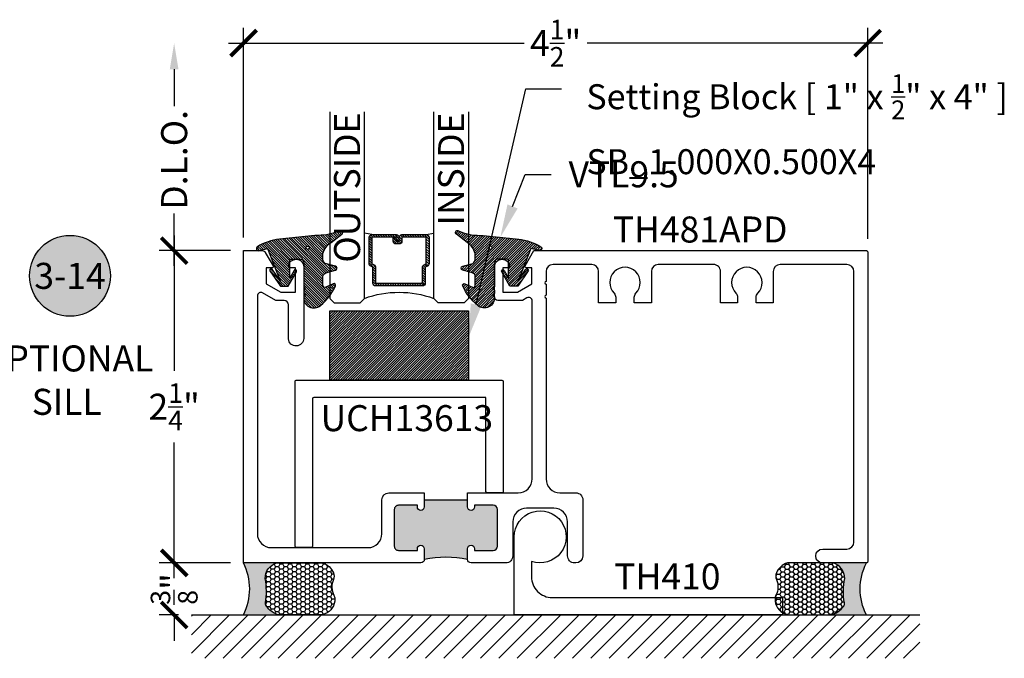
# Model space of a CAD drawing. Units: inches. Extents: x 0 to 228, y -11 to 43.
# Drawn here: x 54 to 61, y 9 to 14 of the extents above; entities that cross this region are included whole.
import ezdxf
from ezdxf import colors
from ezdxf.entities.mleader import LeaderData, LeaderLine
from ezdxf.enums import TextEntityAlignment as Align
from ezdxf.math import Vec2, Vec3

# ---------------------------------------------------------------- set-up
doc = ezdxf.new("R2010")
doc.units = ezdxf.units.IN
doc.header["$LTSCALE"] = 0.5
doc.header["$MEASUREMENT"] = 0
for name, color, linetype in [('Arcadia-Dim', 4, 'Continuous'), ('Arcadia-Profile', 6, 'Continuous'), ('Arcadia-Shade', 8, 'Continuous'), ('Arcadia-Symb', 7, 'Continuous'), ('Arcadia-Symb-Text', 3, 'Continuous'), ('Arcadia-Text', 3, 'Continuous')]:
    doc.layers.add(name, color=color, linetype=linetype)
doc.styles.get("Standard").update_dxf_attribs({"font": 'ARIALN.TTF'})
doc.dimstyles.new('Arcadia-2', dxfattribs={"dimscale": 2, "dimtxt": 0.0938, "dimasz": 0.0938, "dimexe": 0.0546, "dimexo": 0.0469, "dimgap": 0.0469, "dimtad": 0, "dimtih": 1, "dimdec": 4, "dimzin": 3, "dimdsep": 46, "dimlunit": 4, "dimtxsty": 'Standard', "dimblk": 'ARCHTICK', "dimcen": 0.0469, "dimdle": 0.0546, "dimclrd": 256, "dimclre": 256, "dimclrt": 256, "dimadec": 0, "dimazin": 0, "dimtfac": 0.75, "dimtdec": 4, "dimtix": 1, "dimtmove": 2, "dimatfit": 3, "dimfxl": 1, "dimtolj": 1, "dimtzin": 3, "dimlwd": -3, "dimlwe": -3, "dimarcsym": 0})

# ---------------------------------------------------------------- blocks, each defined once
blk = doc.blocks.new('*U305')
at = {"layer": 'Arcadia-Shade', "lineweight": -3}
h = blk.add_hatch(dxfattribs=at)
h.set_pattern_fill('ANSI31', color=256, scale=0.1, style=0)
h.set_pattern_definition([(45, (-12.49009266438067, -10.79891664900023), (-0.008838834764831844, 0.008838834764831846), [])])
edge = h.paths.add_edge_path()
edge.add_line((0.4990101755819475, 0.4231735081145906), (0.5229919129157176, 0.4231735081145942))
edge.add_arc((0.5229919129157188, 0.4428585081146329), 0.0196850000000387, 269.9999999999964, 359.9999999999984)
edge.add_line((0.5426769129157575, 0.4428585081146323), (0.5426769129157575, 0.4678350471943489))
edge.add_line((0.5426769129157575, 0.4678350471943489), (0.5229919129157176, 0.4678350471943489))
edge.add_line((0.5229919129157176, 0.4678350471943489), (0.5229919129157176, 0.4428585081146323))
edge.add_line((0.5229919129157176, 0.4428585081146323), (0.4990101755819475, 0.4428585081146323))
edge.add_line((0.4990101755819475, 0.4428585081146323), (0.4990101755819475, 0.4709398485059637))
edge.add_arc((0.4793251755819324, 0.4709398485059975), 0.01968500000001505, 359.9999999999018, 449.9999999999018)
edge.add_line((0.4793251755819662, 0.4906248485060125), (0.3036396249998071, 0.490624848506009))
edge.add_arc((0.3036396249998071, 0.4709398485059708), 0.01968500000003814, 90, 180)
edge.add_line((0.283954624999769, 0.4709398485059708), (0.283954624999769, 0.2804493590514383))
edge.add_arc((0.303639624999787, 0.2804493590514366), 0.01968500000001799, 179.999999999995, 245.4529343159603)
edge.add_line((0.2954616769582296, 0.2625434831770121), (0.3114055047094731, 0.2552616391696496))
edge.add_line((0.3114055047094731, 0.2552616391696496), (0.3114055047094731, 0.1403427404737307))
edge.add_arc((0.3310905047094527, 0.1403427404737325), 0.01968499999997952, 180.0000000000052, 270.0000000000052)
edge.add_line((0.3310905047094544, 0.120657740473753), (0.6689044952901374, 0.1206577404737494))
edge.add_arc((0.6689044952901383, 0.1403427404737316), 0.01968499999998219, 269.9999999999974, 359.9999999999974)
edge.add_line((0.6885894952901205, 0.1403427404737307), (0.6885894952901205, 0.2552616391696496))
edge.add_line((0.6885894952901205, 0.2552616391696496), (0.704533323041309, 0.2625434831770193))
edge.add_arc((0.6963553749997617, 0.2804493590514353), 0.01968500000000608, 294.547065684023, 359.9999999999882)
edge.add_line((0.7160403749997678, 0.2804493590514312), (0.716040374999766, 0.4709398485059708))
edge.add_arc((0.6963553749997844, 0.4709398485059705), 0.01968499999998163, 9.69435005780996e-13, 89.99999999999902)
edge.add_line((0.6963553749997847, 0.4906248485059521), (0.5206706869997985, 0.490624848506009))
edge.add_arc((0.5206706869997967, 0.470939848505969), 0.01968500000003992, 89.99999999999483, 179.9999999999948)
edge.add_line((0.5009856869997568, 0.4709398485059708), (0.5009856869997568, 0.4467743214448809))
edge.add_line((0.5009856869997568, 0.4467743214448809), (0.5206706869997985, 0.4467743214448809))
edge.add_line((0.5206706869997985, 0.4467743214448809), (0.5206706869997985, 0.4709398485059708))
edge.add_line((0.5206706869997985, 0.4709398485059708), (0.6963553749997847, 0.4709398485059708))
edge.add_line((0.6963553749997847, 0.4709398485059708), (0.6963553749997847, 0.2804493590514312))
edge.add_line((0.6963553749997847, 0.2804493590514312), (0.680411547248598, 0.2731675150440154))
edge.add_arc((0.6885894952901109, 0.2552616391696195), 0.0196849999999735, 114.5470656839565, 179.9999999999124)
edge.add_line((0.6689044952901374, 0.2552616391696496), (0.6689044952901374, 0.1403427404737307))
edge.add_line((0.6689044952901374, 0.1403427404737307), (0.3310905047094544, 0.1403427404737307))
edge.add_line((0.3310905047094544, 0.1403427404737307), (0.3310905047094544, 0.2552616391696496))
edge.add_arc((0.3114055047094884, 0.2552616391696172), 0.01968499999996604, 9.435834056275837e-11, 65.45293431605756)
edge.add_line((0.3195834527509939, 0.2731675150440083), (0.3036396249998071, 0.2804493590514312))
edge.add_line((0.3036396249998071, 0.2804493590514312), (0.3036396249998071, 0.4709398485059708))
edge.add_line((0.3036396249998071, 0.4709398485059708), (0.4793251755819662, 0.4709398485059708))
edge.add_line((0.4793251755819662, 0.4709398485059708), (0.4793251755819662, 0.4428585081146323))
edge.add_arc((0.4990101755819777, 0.4428585081146021), 0.0196850000000115, 179.9999999999121, 269.9999999999121)
at = {"layer": 'Arcadia-Profile'}
for p, q in [((0.3036401249998059, 0.4906248485060125), (0.2499984999997943, 0.5)), ((0.6963553749997847, 0.4906248485060125), (0.7499969999997981, 0.5)), ((0.7080073700573754, 0.2645833502219332), (0.7122213838292525, 0.2687973639938086))]:
    blk.add_line(p, q, dxfattribs=at)
for points in [[(-2.750000377088713e-06, 1.375000000000513), (-1.500000205711949e-06, 0.03125), (0.03124849999979429, 0), (0.2187484999997943, 0), (0.2499984999997943, 0.03125), (0.2499972499996229, 1.375000000000513)], [(0.9999987499998285, 1.375000000000513), (1, 0.03125), (0.96875, 0), (0.78125, 0), (0.75, 0.03125), (0.7499987499998285, 1.375000000000513)]]:
    blk.add_lwpolyline(points, dxfattribs=at)
blk.add_lwpolyline([(0.4990101755819475, 0.4231735081145906), (0.5229919129157176, 0.4231735081145942, 0.4142135623731049), (0.5426769129157575, 0.4428585081146323), (0.5426769129157575, 0.4678350471943489), (0.5229919129157176, 0.4678350471943489), (0.5229919129157176, 0.4428585081146323), (0.4990101755819475, 0.4428585081146323), (0.4990101755819475, 0.4709398485059637, 0.414213562373095), (0.4793251755819662, 0.4906248485060125), (0.3036396249998071, 0.490624848506009, 0.414213562373095), (0.283954624999769, 0.4709398485059708), (0.283954624999769, 0.2804493590514383, 0.2936188569408289), (0.2954616769582296, 0.2625434831770121), (0.3114055047094731, 0.2552616391696496), (0.3114055047094731, 0.1403427404737307, 0.414213562373095), (0.3310905047094544, 0.120657740473753), (0.6689044952901374, 0.1206577404737494, 0.414213562373095), (0.6885894952901205, 0.1403427404737307), (0.6885894952901205, 0.2552616391696496), (0.704533323041309, 0.2625434831770193, 0.2936188569408282), (0.7160403749997678, 0.2804493590514312), (0.716040374999766, 0.4709398485059708, 0.4142135623730852), (0.6963553749997847, 0.4906248485059521), (0.5206706869997985, 0.490624848506009, 0.414213562373095), (0.5009856869997568, 0.4709398485059708), (0.5009856869997568, 0.4467743214448809), (0.5206706869997985, 0.4467743214448809), (0.5206706869997985, 0.4709398485059708), (0.6963553749997847, 0.4709398485059708), (0.6963553749997847, 0.2804493590514312), (0.680411547248598, 0.2731675150440154, 0.2936188569407848), (0.6689044952901374, 0.2552616391696496), (0.6689044952901374, 0.1403427404737307), (0.3310905047094544, 0.1403427404737307), (0.3310905047094544, 0.2552616391696496, 0.293618856940819), (0.3195834527509939, 0.2731675150440083), (0.3036396249998071, 0.2804493590514312), (0.3036396249998071, 0.4709398485059708), (0.4793251755819662, 0.4709398485059708), (0.4793251755819662, 0.4428585081146323, 0.4142135623730945)], format="xyb", close=True, dxfattribs=at)
blk.add_arc((0.4999992499998971, -0.6625220109668888), 0.7374409998105559, 70.18348207574029, 109.8165179242614, dxfattribs=at)
blk = doc.blocks.new('*U154')
at = {"layer": 'Arcadia-Shade', "lineweight": -3}
h = blk.add_hatch(dxfattribs=at)
h.set_pattern_fill('ANSI31', color=256, scale=0.1, angle=-90.00000000000001, style=0)
h.set_pattern_definition([(315, (0.4602047697063076, 27.26009544824866), (0.008838834764831847, 0.008838834764831842), [])])
edge = h.paths.add_edge_path(flags=16)
edge.add_arc((0.1912503969625616, 0.2550645075901414), 0.01190872583356033, 0, 360)
edge = h.paths.add_edge_path()
edge.add_arc((0.3167922140477465, -0.01533218092379148), 0.01499999970000183, 180.0000000000167, 295.421848156567, ccw=False)
edge.add_line((0.3017922143477447, -0.01533218092379585), (0.3017922143477447, 0.0458072855361884))
edge.add_arc((0.3317922140477511, 0.04580728553618481), 0.02999999970000639, 104.99999999999059, 179.9999999999931, ccw=False)
edge.add_line((0.3240276427723243, 0.07478506003508656), (0.3926744982066404, 0.09317892951164453))
edge.add_arc((0.3887922126077477, 0.1076678166162051), 0.01499999970000239, 284.9999999999999, 434.9999999999984)
edge.add_line((0.3926744982066408, 0.1221567037207656), (0.3277335486897459, 0.1395575786995273))
edge.add_arc((0.3367922151745186, 0.1733649822824368), 0.0349999996500009, 195.1794698329764, 255.0000000054725, ccw=False)
edge.add_arc((0.3107342352554604, 0.1662952111660594), 0.008000000000000788, 180.0000000054499, 195.1794698302375, ccw=False)
edge.add_line((0.3027342352554596, 0.1662952111652984), (0.3027342352508349, 0.2147488731015557))
edge.add_arc((0.4378355995099851, 0.1761460695581246), 0.1405082028427391, 123.202999032832, 164.0536577000973, ccw=False)
edge.add_line((0.3608923210557107, 0.2937142921644238), (0.4383512104298308, 0.3522271090971074))
edge.add_arc((0.4297342340826705, 0.3645050451668422), 0.01499999985000054, 305.0621811121754, 474.446619096778)
edge.add_arc((0.2683345777095918, 0.7195404629502758), 0.374999996250006, 270.20601461168525, 294.4466190967835, ccw=False)
edge.add_arc((0.2705818436544902, 0.09454450687673421), 0.25, 90.20601461168795, 95.90003600348332)
edge.add_line((0.2448835531950122, 0.3432201950078024), (-0.01117607233476714, 0.3167588441566025))
edge.add_arc((0.02737136258345076, -0.05625468057974237), 0.3749999925000079, 95.90003600347545, 121.7399645815318)
edge.add_arc((-0.1618252390661583, 0.2496033291440755), 0.01535506178642766, 121.7399645815433, 285.000000000004)
edge.add_line((-0.1578510566371039, 0.234771478400301), (-0.09757410105006148, 0.2509226399720532))
edge.add_line((-0.09757410105006148, 0.2509226399720532), (-0.007012790681192094, 0.01755346238829958))
edge.add_line((-0.007012790681192094, 0.01755346238829958), (-0.06287779466225318, 0.1002649374811284))
edge.add_arc((-0.07116466602205374, 0.0946678168762034), 0.009999999799997935, 34.03588792061483, 214.0358879206148)
edge.add_line((-0.07945153738185429, 0.0890706962712784), (-0.00420777993225574, -0.02233218078379551))
edge.add_line((-0.00420777993225574, -0.02233218078379551), (0.05279221892774455, -0.02233218078379551))
edge.add_line((0.05279221892774455, -0.02233218078379551), (0.1115221862714095, 0.08279055869635243))
edge.add_arc((0.1027922179277418, 0.08766781701620333), 0.00999999979999974, 330.8087829647206, 510.8087829647384)
edge.add_line((0.09406224958407261, 0.0925450753360515), (0.0627922187277461, 0.03657379770855584))
edge.add_line((0.0627922187277461, 0.03657379770855584), (0.0627922187277461, 0.1626678155162011))
edge.add_arc((0.07279221852774764, 0.1626678155162011), 0.009999999800001547, 90, 180, ccw=False)
edge.add_line((0.07279221852774764, 0.1726678153162027), (0.1387922172077465, 0.1726678153162027))
edge.add_arc((0.1387922172077474, 0.1476678158161997), 0.02499999950000298, 6.0822458181064576e-12, 90.00000000000199, ccw=False)
edge.add_line((0.1637922167077503, 0.1476678158162024), (0.1637922167077432, -0.02665945202187814))
edge.add_line((0.1637922167077432, -0.02665945202187814), (0.1757922167077437, -0.03865945202187504))
edge.add_line((0.1757922167077437, -0.03865945202187504), (0.1637922167077432, -0.0506594520218755))
edge.add_line((0.1637922167077432, -0.0506594520218755), (0.1637922167077503, -0.07465945202189417))
edge.add_line((0.1637922167077503, -0.07465945202189417), (0.1757922167077508, -0.08665945202189818))
edge.add_line((0.1757922167077508, -0.08665945202189818), (0.163792216707751, -0.09865945202189863))
edge.add_arc((0.2366393180991852, -0.1052386422299024), 0.0731435979763573, 174.8393294787484, 311.1786972143293)
edge.add_arc((0.03250487115480133, 0.1445616642546534), 0.3957104795259976, 309.6108147001547, 335.4375717514296)
edge.add_arc((0.3817922127477551, -0.01433218094378906), 0.01199999975999601, 332.1988319882493, 475.4218481565855)
edge.add_line((0.3766408580819158, -0.003494121184466792), (0.3232314073800442, -0.02887975562295253))
at = {"layer": 'Arcadia-Profile'}
blk.add_lwpolyline([(0.3232314073800442, -0.02887975562295253, -0.55101587631142), (0.3017922143477447, -0.01533218092379585), (0.3017922143477447, 0.0458072855361884, -0.3394542588633883), (0.3240276427723243, 0.07478506003508656), (0.3926744982066404, 0.09317892951164453, 0.7673269879789494), (0.3926744982066408, 0.1221567037207656), (0.3277335486897459, 0.1395575786995273, -0.267110060519995), (0.3030133522162641, 0.1642004641419383, -0.06632995227086107), (0.3027342352554596, 0.1662952111652984), (0.3027342352508349, 0.2147488731015557, -0.1801566044975365), (0.3608923210557107, 0.2937142921644238), (0.4383512104298308, 0.3522271090971074, 0.9114021503573613), (0.4235265549913994, 0.378160253543129, -0.1061657853281784), (0.2696829372711305, 0.3445428908061388, 0.02484996847231151), (0.2448835531950122, 0.3432201950078024), (-0.01117607233476714, 0.3167588441566025, 0.1132281544277966), (-0.1699029992680017, 0.2626619551279425, 0.863634077685843), (-0.1578510566371039, 0.234771478400301), (-0.09757410105006148, 0.2509226399720532), (-0.007012790681192094, 0.01755346238829958), (-0.06287779466225318, 0.1002649374811284, 0.9999999999999999), (-0.07945153738185429, 0.0890706962712784), (-0.00420777993225574, -0.02233218078379551), (0.05279221892774455, -0.02233218078379551), (0.1115221862714095, 0.08279055869635243, 1.000000000000155), (0.09406224958407261, 0.0925450753360515), (0.0627922187277461, 0.03657379770855584), (0.0627922187277461, 0.1626678155162011, -0.414213562373095), (0.07279221852774764, 0.1726678153162027), (0.1387922172077465, 0.1726678153162027, -0.4142135623730742), (0.1637922167077503, 0.1476678158162024), (0.1637922167077432, -0.02665945202187814), (0.1757922167077437, -0.03865945202187504), (0.1637922167077432, -0.0506594520218755), (0.1637922167077503, -0.07465945202189417), (0.1757922167077508, -0.08665945202189818), (0.163792216707751, -0.09865945202189863, 0.6766651377168382), (0.2847977698601589, -0.1602908851352822, 0.1131699463574466), (0.3924070701446878, -0.01992903690787173, 0.7213754227006751), (0.3766408580819158, -0.003494121184466792)], format="xyb", close=True, dxfattribs=at)
blk.add_circle((0.1912503969625616, 0.2550645075901414), 0.01190872583356033, dxfattribs=at)
blk = doc.blocks.new('*U93')
at = {"layer": 'Arcadia-Shade', "lineweight": -3}
h = blk.add_hatch(dxfattribs=at)
h.set_pattern_fill('ANSI31', color=256, scale=0.1, style=0)
h.set_pattern_definition([(45, (-122.9777899938268, -543.1145791220364), (-0.008838834764831844, 0.008838834764831846), [])])
h.paths.add_polyline_path([(0, 0.5), (0.9999994999999727, 0.5), (0.9999994999999727, 0), (0, 0)])
at = {"layer": 'Arcadia-Profile', "lineweight": -3}
blk.add_lwpolyline([(0, 0.5), (0.9999994999999727, 0.5), (0.9999994999999727, 0), (0, 0)], close=True, dxfattribs=at)
blk = doc.blocks.new('_ArchTick')
at = {"color": 0, "linetype": 'ByBlock', "lineweight": -3, "const_width": 0.15}
blk.add_lwpolyline([(-0.5, -0.5), (0.5, 0.5)], dxfattribs=at)
blk = doc.blocks.new('*D322')
at = {"layer": 'Arcadia-Dim', "lineweight": -3, "transparency": 16777216}
for p, q in [((55.4043006504767, 12.18387533769735), (55.4043006504767, 11.20791328066543)), ((55.81050065047471, 12.07467533769735), (55.2951006504767, 12.07467533769735)), ((55.4043006504767, 9.7154753709732), (55.4043006504767, 10.69143742800513)), ((55.81050065047491, 9.8246753709732), (55.2951006504767, 9.8246753709732))]:
    blk.add_line(p, q, dxfattribs=at)
at = {"layer": 'Defpoints', "color": 0, "lineweight": -3, "transparency": 16777216}
for p in [(55.4043006504767, 12.07467533769735), (55.90430065047471, 12.07467533769735), (55.90430065047491, 9.8246753709732)]:
    blk.add_point(p, dxfattribs=at)
at = {"layer": 'Arcadia-Dim', "lineweight": -3, "transparency": 16777216, "xscale": 0.1876, "yscale": 0.1876, "zscale": 0.1876}
for p, rotation in [((55.4043006504767, 12.07467533769735), 90), ((55.4043006504767, 9.8246753709732), 270)]:
    blk.add_blockref('_ArchTick', p, dxfattribs=dict(at, rotation=rotation))
at = {"layer": 'Arcadia-Dim', "lineweight": -3, "transparency": 16777216, "insert": (55.40430065047669, 10.94967535433526), "char_height": 0.1876, "attachment_point": 5}
blk.add_mtext('\\A1;2{\\H0.75x;\\S1/4;}"', dxfattribs=at)
blk = doc.blocks.new('*D323')
at = {"layer": 'Arcadia-Dim', "lineweight": -3, "transparency": 16777216}
for p, q in [((55.40430065047596, 13.38219961208674), (55.40430065047596, 13.11553842987158)), ((55.40430065047596, 11.96547533769735), (55.40430065047596, 12.34133651991251)), ((55.81050065047471, 12.07467533769735), (55.29510065047596, 12.07467533769735))]:
    blk.add_line(p, q, dxfattribs=at)
blk.add_solid([(55.37303398380929, 13.38219961208674), (55.43556731714263, 13.38219961208674), (55.40430065047596, 13.56979961208674)], dxfattribs=at)
at = {"layer": 'Defpoints', "color": 0, "lineweight": -3, "transparency": 16777216}
for p in [(55.40430065047596, 13.56979961208674), (55.9043006504748, 13.56979961208674), (55.90430065047471, 12.07467533769735)]:
    blk.add_point(p, dxfattribs=at)
at = {"layer": 'Arcadia-Dim', "lineweight": -3, "transparency": 16777216, "xscale": 0.1876, "yscale": 0.1876, "zscale": 0.1876, "rotation": 270}
blk.add_blockref('_ArchTick', (55.40430065047596, 12.07467533769735), dxfattribs=at)
at = {"layer": 'Arcadia-Dim', "lineweight": -3, "transparency": 16777216, "insert": (55.40430065047595, 12.72843747489203), "char_height": 0.1876, "attachment_point": 5, "rotation": 90}
blk.add_mtext('\\A1;D.L.O.', dxfattribs=at)
blk = doc.blocks.new('*D324')
at = {"layer": 'Arcadia-Dim', "lineweight": -3, "transparency": 16777216}
for p, q in [((55.90430063594158, 12.1684757870605), (55.90430063594158, 13.67899961208673)), ((60.40430058392316, 12.15847533783717), (60.40430058392316, 13.67899961208673)), ((55.79510063594158, 13.56979961208673), (57.92659887050536, 13.56979961208673)), ((60.51350058392316, 13.56979961208673), (58.38200234935938, 13.56979961208673))]:
    blk.add_line(p, q, dxfattribs=at)
at = {"layer": 'Defpoints', "color": 0, "lineweight": -3, "transparency": 16777216}
for p in [(55.90430063594158, 13.56979961208673), (55.90430063594158, 12.0746757870605), (60.40430058392316, 12.06467533783717)]:
    blk.add_point(p, dxfattribs=at)
at = {"layer": 'Arcadia-Dim', "lineweight": -3, "transparency": 16777216, "xscale": 0.1876, "yscale": 0.1876, "zscale": 0.1876, "rotation": 180}
blk.add_blockref('_ArchTick', (55.90430063594158, 13.56979961208673), dxfattribs=at)
at = {"layer": 'Arcadia-Dim', "lineweight": -3, "transparency": 16777216, "xscale": 0.1876, "yscale": 0.1876, "zscale": 0.1876}
blk.add_blockref('_ArchTick', (60.40430058392316, 13.56979961208673), dxfattribs=at)
at = {"layer": 'Arcadia-Dim', "lineweight": -3, "transparency": 16777216, "insert": (58.15430060993237, 13.56979961208673), "char_height": 0.1876, "attachment_point": 5}
blk.add_mtext('\\A1;4{\\H0.75x;\\S1/2;}"', dxfattribs=at)
blk = doc.blocks.new('*U314')
at = {"layer": 'Arcadia-Profile'}
h = blk.add_hatch(color=256, dxfattribs=at)
edge = h.paths.add_edge_path()
edge.add_line((-3.238150488488046e-16, 0.3750000000000014), (-0.2561978488290511, 0.3750000000000014))
edge.add_arc((-0.2968777799670105, 0.2172425456151554), 0.1629179892196558, 35.12576795111403, 75.54049043261, ccw=False)
edge.add_arc((-0.1891877120709749, 0.2930007706583725), 0.0312499999999845, -9.589877105315225, 35.125767951116984, ccw=False)
edge.add_arc((0.3231379503014349, 0.2064404742972084), 0.4883366330377226, 170.4101228946807, 190.9855794753516)
edge.add_arc((-0.2710315728123672, 0.1106123631241158), 0.1148149856163851, -74.4499340415818, 1.3823096407652997, ccw=False)
edge.add_line((-0.2402519359356225, 3.381508036544764e-13), (-4.479749904362507e-13, 3.381508036544764e-13))
edge.add_arc((0.3731777901716721, 0.1874999999997243), 0.4176337068263488, 153.3231490947054, 206.6768509051579, ccw=False)
at = {"layer": 'Arcadia-Shade', "lineweight": -3}
h = blk.add_hatch(dxfattribs=at)
h.set_pattern_fill('HONEY', color=256, scale=0.1666666666666666)
h.set_pattern_definition([(0, (-1.850371707708595e-17, -9.251858538542975e-18), (0.03124999999999999, 0.0180421959121758), [0.02083333333333333, -0.04166666666666666]), (120, (-1.850371707708595e-17, -9.251858538542975e-18), (-0.03124999999999998, 0.0180421959121758), [0.02083333333333333, -0.04166666666666665]), (59.99999999999999, (-1.850371707708595e-17, -9.251858538542975e-18), (6.938893903907227e-18, 0.03608439182435161), [-0.04166666666666666, 0.02083333333333333])])
h.paths.add_polyline_path([(-0.1583744156327503, 0.2877946912689346, 0.1976228614784513), (-0.1636286172469867, 0.3109811814372566, 0.1781934081275221), (-0.256197848829051, 0.3750000000000014), (-0.550297450482238, 0.3750000000000014, 0.09541692369352119), (-0.586389710713727, 0.3680490913405187, 0.3204879081861844), (-0.6582734691761501, 0.2585863400617534, 0.1072170252175652), (-0.65164444080708, 0.2329292479401069, -0.2200532177358036), (-0.6478854977273307, 0.1199428811052638, 0.1971983639969377), (-0.6483858901275295, 0.07249129028393936, 0.2294187004830096), (-0.5691393538842895, -2.914335439641036e-15), (-0.2402519359368234, -2.914335439641036e-15, 0.3435090603726157), (-0.1562500000000306, 0.1133821040536939, -0.09001934690241739)])
at = {"layer": 'Arcadia-Profile'}
blk.add_lwpolyline([(-0.6516444408070801, 0.2329292479401071, -0.1073450320601699), (-0.6582747017734849, 0.2586179536280532, -0.3204104769671941), (-0.5863897107137312, 0.3680490913405171, -0.09541692369342575), (-0.5502974504822793, 0.3750000000000014), (-0.2561978488290511, 0.3750000000000014, -0.1781934081275193), (-0.1636286172469877, 0.3109811814372581, -0.1976228614784485), (-0.1583744156327499, 0.2877946912689367, 0.09001934690241879), (-0.1562500000000305, 0.1133821040536933, -0.3435090603726143), (-0.2402519359368233, -2.909709510371764e-15), (-0.5691393538842895, -2.909709510371764e-15, -0.2294187004830065), (-0.6483858901275289, 0.07249129028393796, -0.1971983639969396), (-0.6478854977273311, 0.1199428811052629, 0.2200532177358061)], format="xyb", close=True, dxfattribs=at)
blk.add_arc((0.373177790170492, 0.1874999999999977), 0.4176337068251688, 153.3231490946662, 206.676850905333, dxfattribs=at)
blk = doc.blocks.new('*D325')
at = {"layer": 'Arcadia-Dim', "lineweight": -3, "transparency": 16777216}
for p, q in [((55.40430065047678, 9.8246753709732), (55.40430065047678, 10.0122753709732)), ((55.81050065047491, 9.8246753709732), (55.29510065047678, 9.8246753709732)), ((55.40430065047678, 9.8246753709732), (55.40430065047678, 9.805996175890009)), ((55.43550065047492, 9.44967537098417), (55.29510065047678, 9.44967537098417)), ((55.40430065047678, 9.44967537098417), (55.40430065047678, 9.468354566067362)), ((55.40430065047678, 9.44967537098417), (55.40430065047678, 9.26207537098417))]:
    blk.add_line(p, q, dxfattribs=at)
at = {"layer": 'Defpoints', "color": 0, "lineweight": -3, "transparency": 16777216}
for p in [(55.90430065047491, 9.8246753709732), (55.40430065047678, 9.44967537098417), (55.52930065047492, 9.44967537098417)]:
    blk.add_point(p, dxfattribs=at)
at = {"layer": 'Arcadia-Dim', "lineweight": -3, "transparency": 16777216, "xscale": 0.1876, "yscale": 0.1876, "zscale": 0.1876}
for p, rotation in [((55.40430065047678, 9.8246753709732), 270), ((55.40430065047678, 9.44967537098417), 90)]:
    blk.add_blockref('_ArchTick', p, dxfattribs=dict(at, rotation=rotation))
at = {"layer": 'Arcadia-Dim', "lineweight": -3, "transparency": 16777216, "insert": (55.40430065047677, 9.637175370978667), "char_height": 0.1876, "attachment_point": 5, "rotation": 90}
blk.add_mtext('\\A1;{\\H0.75x;\\S3/8;}"', dxfattribs=at)
blk = doc.blocks.new('Keynote')
at = {"layer": 'Arcadia-Symb', "lineweight": -3}
h = blk.add_hatch(color=8, dxfattribs=at)
h.dxf.hatch_style = 1
edge = h.paths.add_edge_path()
edge.add_arc((0, 0), 0.1458, 0, 360)
at = {"layer": 'Defpoints', "lineweight": -3}
blk.add_circle((0, 0), 0.1458, dxfattribs=at)
at = {"layer": 'Arcadia-Symb-Text'}
blk.add_attdef('KEYNOTE_BUBBLE', text='', height=0.09375, dxfattribs=at).set_placement((0, 0), align=Align.MIDDLE_CENTER)

msp = doc.modelspace()

# ---------------------------------------------------------------- hatches: boundary and pattern name
at = {"layer": 'Arcadia-Profile', "lineweight": -3}
h = msp.add_hatch(color=256, dxfattribs=at)
h.dxf.hatch_style = 1
h.paths.add_polyline_path([(57.20730063120421, 10.2785400440316), (57.20730063120428, 10.227540044786, -1), (57.15730063194373, 10.22754004478622), (57.15730063194384, 10.23954004460855), (57.02230063394026, 10.2395400446085, 0.4142135623729947), (56.99130063439874, 10.20854004506697), (56.99130063439874, 9.945675369183627, 0.4142135623729641), (57.02230063394026, 9.914675369642094), (57.15730063194373, 9.914675369642033), (57.15730063194374, 9.926675369464654, -1), (57.20730063120428, 9.926675369464629), (57.20730063120426, 9.849481699228354, -0.1003471927851654), (57.51930062659004, 9.849540050376142), (57.51930062659002, 9.926675369464622, -1), (57.56930062585059, 9.926675369464613), (57.56930062585058, 9.914675369642097), (57.70430062385403, 9.914675369642097, 0.414213562373095), (57.73530062339556, 9.945675369183625), (57.73530062339556, 10.20854004506697, 0.4142135623733803), (57.70430062385399, 10.23954004460851), (57.56930062585058, 10.23954004460838), (57.56930062585059, 10.227540044786, -1), (57.51930062659004, 10.22754004478602), (57.51930062659009, 10.27854004403166)])
at = {"layer": 'Arcadia-Shade'}
h = msp.add_hatch(dxfattribs=at)
h.set_pattern_fill('ANSI31', color=256, scale=0.75, angle=-1.272221872585407e-14, style=0)
h.set_pattern_definition([(44.99999999999999, (-84.18836646839216, -93.68490982070787), (-0.06629126073623881, 0.06629126073623885), [])])
h.paths.add_polyline_path([(60.77930065047484, 9.449675370984167), (60.77930065047484, 9.137175370984165), (55.52930065047489, 9.137175370984165), (55.52930065047489, 9.449675370984167)])

# ---------------------------------------------------------------- linework, layer by layer
at = {"layer": 'Arcadia-Profile', "lineweight": -3}
msp.add_line((57.20730063120422, 10.2785400440316), (57.51930062659009, 10.27854004403166), dxfattribs=at)
at = {"layer": 'Arcadia-Profile'}
for points in [[(57.20730063120416, 10.32954004327736), (57.20730063120428, 10.22754004478597, -0.9999999999999999), (57.15730063194373, 10.22754004478596), (57.15730063194384, 10.23954004460855), (57.02230063394028, 10.2395400446085, 0.414213562373099), (56.99130063439874, 10.20854004506697), (56.99130063439874, 9.945675369183625, 0.4142135623731078), (57.02230063394028, 9.914675369642094), (57.15730063194373, 9.914675369642033), (57.15730063194374, 9.926675369464633, -0.9999999999999999), (57.20730063120428, 9.926675369464615), (57.20730063120426, 9.849675370603364, -0.4142135623732202), (57.18230063157399, 9.82467537097309), (55.90430065047488, 9.824675370973196), (55.90430065047468, 12.07467533769735), (56.03951783927066, 12.07467533769735, -0.2679491924310987), (56.06116847404508, 12.06217533788221), (56.11696090136736, 11.96554001908242, -0.5773502691894985), (56.1083006474576, 11.95054001930426), (56.06830064804917, 11.95054001930426), (56.06830064804917, 11.83516179927553), (56.17330064649632, 11.77454002190716), (56.27830064494344, 11.77454002190716), (56.27830064494344, 11.95054001930426), (56.23830064553502, 11.95054001930426, -0.4342112254787233), (56.22832361461712, 11.96121740464915, -0.9666665015160818), (56.33830064405609, 11.95748827967864), (56.33830064405608, 11.4425917658346, -0.9666665015160625), (56.22832361461712, 11.43886264086409), (56.22832361461712, 11.68454002321396, 0.4142135623730127), (56.19832361503659, 11.71454002279451), (56.137223695484, 11.71454002279451), (56.04180064844117, 11.76963254469158, 0.5773502691896258), (56.00430064899576, 11.74798190991716), (56.00430064899576, 10.03467536786737, 0.4142135623731026), (56.10430064751684, 9.934675369346287), (56.8013006372087, 9.93467536934628, 0.4142135623730971), (56.90130063572978, 10.03467536786736), (56.90130063572978, 10.27954004401683, -0.4142135623730637), (56.95130063499032, 10.32954004327737)], [(57.51930062659016, 10.32954004327736), (57.88530062117718, 10.32954004327736, 0.4142135623731034), (57.98530061969826, 10.42954004179844), (57.98530061969828, 11.71236594197886, 0.5773502691896241), (57.94780062025288, 11.73401657675327), (57.91430062074831, 11.71467534302146), (57.7383006233512, 11.71467534302146, -0.4142135623730795), (57.71330062372093, 11.73967534265173), (57.71330062372093, 11.95767533942768, -0.9810513309573275), (57.82326037456981, 11.9597790522756, -0.3881643700171138), (57.81330062224202, 11.95067533953121), (57.77330062283357, 11.95067533953121), (57.77330062283357, 11.77467534213411), (57.87822366973599, 11.77467534213411), (57.98330061972784, 11.83534154749753), (57.98330061972784, 11.95067533953121), (57.94330062031941, 11.95067533953121, -0.5773502691897592), (57.93464036640965, 11.96567533930938), (57.99757154482062, 12.07467533769735), (60.39430058406298, 12.07467533769735, -0.4142135623731475), (60.40430058392316, 12.06467533783717), (60.40430058392315, 9.834540050606051, -0.4142135623731083), (60.39430058406296, 9.824540050745867), (60.07930058872964, 9.824540050745867, -1.000000000000004), (60.07930058872964, 9.924540049266945), (60.25430058614152, 9.924540049266945, 0.4142135623730326), (60.30430058540207, 9.974540048527487), (60.30430058540208, 11.92467533991574, 0.4142135623730481), (60.25430058614155, 11.97467533917627), (59.77280059499529, 11.97467533917627, 0.4142135623730636), (59.72280059569438, 11.92467533987536), (59.72280059569438, 11.69947550270938), (59.59972577501426, 11.69947550270938), (59.59972577501425, 11.73947550215865, -0.1967994151909776), (59.61121239415594, 11.76752879250714, 2.386714204484253), (59.45438880246433, 11.76752879250723, -0.1967994151913822), (59.46587542160606, 11.73947550215865), (59.46587542160606, 11.69947550270938), (59.34280060092593, 11.69947550270938), (59.34280060092593, 11.92467533986461, 0.4142135623731731), (59.29280060161427, 11.97467533917628), (58.89430060650037, 11.97467533917628, 0.4142135623725903), (58.84430060718849, 11.92467533986297), (58.84430060718849, 11.69947550270775), (58.72122578650836, 11.69947550270775), (58.72122578650836, 11.73947550215703, -0.19679941519108), (58.73271240565006, 11.76752879250554, 2.386714204484168), (58.57588881395843, 11.76752879250559, -0.1967994151914853), (58.58737543310016, 11.73947550215702), (58.58737543310016, 11.69947550270775), (58.46430061242005, 11.69947550270775), (58.46430061242005, 11.92467533987535, 0.4142135623730534), (58.41430061311914, 11.97467533917627), (58.13530061747988, 11.97467533917627, 0.4142135623730845), (58.08530061821935, 11.92467533991573), (58.08530061821935, 11.85300485094807, 0.9999999999999999), (58.08530061821935, 11.83300485124386), (58.08530061821935, 11.753004852427, 0.9999999999999999), (58.08530061821935, 11.73300485272279), (58.08530061821935, 10.42954004179844, 0.4142135623730916), (58.18530061674043, 10.32954004327736), (58.30030061503967, 10.32954004327736, -0.4142135623731288), (58.35030061430021, 10.27954004401682), (58.3503006143002, 9.874540050006402, -0.4142135623730688), (58.30030061503966, 9.824540050745863), (58.29030061518754, 9.82454005074586, -0.414213562373106), (58.24030061592701, 9.874540050006402), (58.24030061592703, 10.11954004638309, 0.4142135623731015), (58.14030061740594, 10.21954004490417), (57.94530062028984, 10.21954004490417, 0.4142135623731103), (57.84530062176874, 10.1195400463831), (57.84530062176874, 9.874540050006402, -0.4142135623731052), (57.79530062250821, 9.82454005074586), (57.54430062622031, 9.824540050745867, -0.414213562373027), (57.51930062659004, 9.849540050376142), (57.51930062659002, 9.926675369464622, -0.9999999999999999), (57.56930062585059, 9.926675369464633), (57.56930062585058, 9.914675369642097), (57.70430062385403, 9.914675369642097, 0.4142135623731072), (57.73530062339556, 9.945675369183625), (57.73530062339556, 10.20854004506696, 0.4142135623729859), (57.70430062385404, 10.23954004460851), (57.56930062585058, 10.23954004460838), (57.56930062585059, 10.22754004478597, -0.9999999999999999), (57.51930062659004, 10.22754004478597)], [(57.66199645542574, 10.32954004879825, -0.414213562373095), (57.65199645542573, 10.33954004879824), (57.65199645542573, 11.01654004879823), (56.41199645542574, 11.01654004879823, 0.414213562373095), (56.40199645542574, 11.00654004879824), (56.40199645542573, 9.944675369346292, -0.414213562373095), (56.39199645542573, 9.934675369346287), (56.28699645542574, 9.934675369346287, -0.414213562373095), (56.27699645542573, 9.944675369346285), (56.27699645542573, 11.13154004879824, -0.414213562373095), (56.28699645542574, 11.14154004879823), (57.76699645542573, 11.14154004879823, -0.414213562373095), (57.77699645542573, 11.13154004879824), (57.77699645542573, 10.32954004879824)], [(57.8553006188478, 9.449675370984167), (57.8553006188478, 10.01217537098417, -3.146264369943862), (57.98030061884781, 9.835398675687536), (57.9803006188478, 9.724675370984166, 0.4142135623731019), (58.1303006188478, 9.57467537098416), (59.78930461884779, 9.574675370984167), (59.78930461884779, 9.449675370984167)]]:
    msp.add_lwpolyline(points, format="xyb", close=True, dxfattribs=at)
at = {"layer": 'Arcadia-Profile', "lineweight": -3}
msp.add_arc((57.36344453819808, 9.08003670113423), 0.7851283492419323, 78.55013925597753, 101.4498607440077, dxfattribs=at)
at = {"layer": 'Arcadia-Shade', "color": 7}
msp.add_line((55.52930065047489, 9.449675370984167), (60.77930065047484, 9.449675370984167), dxfattribs=at)

# ---------------------------------------------------------------- block references
at = {"lineweight": -3, "rotation": 180}
msp.add_blockref('*U314', (55.90430064676046, 9.824675370973175), dxfattribs=at)
at = {"lineweight": -3, "xscale": -1, "rotation": 180}
msp.add_blockref('*U314', (60.39430058406296, 9.824540050745867), dxfattribs=at)
at = {"layer": 'Arcadia-Profile', "lineweight": -3, "xscale": -1}
for name, p in [('*U305', (57.52579988365187, 11.69967533769735)), ('*U154', (57.8770928503597, 11.83999647801699))]:
    msp.add_blockref(name, p, dxfattribs=at)
at = {"layer": 'Arcadia-Profile', "lineweight": -3}
msp.add_blockref('*U154', (56.17450841694421, 11.83999647801699), dxfattribs=at)
at = {"layer": 'Arcadia-Profile'}
msp.add_blockref('*U93', (56.52699670542574, 11.14154004879823), dxfattribs=at)
at = {"layer": 'Arcadia-Symb', "lineweight": -3, "xscale": 2, "yscale": 2, "zscale": 2}
msp.add_blockref('Keynote', (54.65364387124845, 11.8928577016012), dxfattribs=at).add_auto_attribs({'KEYNOTE_BUBBLE': '3-14'})

# ---------------------------------------------------------------- texts
at = {"layer": 'Arcadia-Text', "lineweight": -3}
for s, p in [('OUTSIDE', (56.74467928269709, 13.06979961195517)), ('INSIDE', (57.49467928269709, 13.06979961208892))]:
    msp.add_text(s, height=0.1875, rotation=90, dxfattribs=at).set_placement(p, align=Align.RIGHT)
for s, p in [('TH481APD', (59.1959360644418, 12.07467533769735)), ('TH410', (58.9598026188478, 9.574675370984163))]:
    msp.add_text(s, height=0.1875, dxfattribs=at).set_placement(p, align=Align.BOTTOM_CENTER)
msp.add_text('UCH13613', height=0.1875, dxfattribs=at).set_placement((56.4598437528922, 10.77381448107083))
at = {"layer": 'Arcadia-Text', "lineweight": -3, "insert": (54.63007723988743, 11.39148110678961), "char_height": 0.1875, "attachment_point": 2}
msp.add_mtext_dynamic_manual_height_columns('OPTIONAL\\PSILL', width=2.459237233476415, gutter_width=1.25, heights=[0], dxfattribs=at)

# ---------------------------------------------------------------- dimensions: what is measured, and where the dimension line sits
at = {"layer": 'Arcadia-Dim', "lineweight": -3}
dim = msp.add_linear_dim(base=(55.90430063594158, 13.56979961208673), p1=(60.40430058392316, 12.06467533783717), p2=(55.90430063594158, 12.0746757870605), dimstyle='Arcadia-2', dxfattribs=at)
dim.commit()
dim.dimension.update_dxf_attribs({"geometry": '*D324', "text_midpoint": (58.15430060993237, 13.56979961208673)})
dim = msp.add_linear_dim(base=(55.40430065047596, 13.56979961208674), p1=(55.90430065047468, 12.07467533769735), p2=(55.90430065047477, 13.56979961208673), angle=270, text='D.L.O.', dimstyle='Arcadia-2', override={"dimblk1": 'ArchTick', "dimsah": 1, "dimse2": 1}, dxfattribs=at)
dim.commit()
dim.dimension.update_dxf_attribs({"geometry": '*D323', "text_midpoint": (55.40430065047595, 12.72843747489203), "text_rotation": 90})
dim = msp.add_linear_dim(base=(55.4043006504767, 12.07467533769735), p1=(55.90430065047488, 9.824675370973196), p2=(55.90430065047468, 12.07467533769735), angle=270, dimstyle='Arcadia-2', dxfattribs=at)
dim.commit()
dim.dimension.update_dxf_attribs({"geometry": '*D322', "text_midpoint": (55.40430065047669, 10.94967535433526)})
dim = msp.add_linear_dim(base=(55.40430065047678, 9.44967537098417), p1=(55.90430065047488, 9.824675370973196), p2=(55.52930065047489, 9.449675370984167), angle=90, dimstyle='Arcadia-2', dxfattribs=at)
dim.commit()
dim.dimension.update_dxf_attribs({"geometry": '*D325', "text_midpoint": (55.40430065047677, 9.637175370978667), "text_rotation": 90})

# ---------------------------------------------------------------- leaders
at = {"layer": 'Arcadia-Text', "lineweight": -3}
ml = msp.add_multileader_mtext('Standard', dxfattribs=at)
ml.set_content('\\A1;Setting Block [ 1" x {\\H0.75x;\\S1/2;}" x 4" ]\\PSB_1.000X0.500X4', color=256)
ml.set_leader_properties()
ml.build(insert=Vec2(0, 0))
ml.multileader.update_dxf_attribs({"dogleg_length": 0.36, "arrow_head_size": 0.24})
ctx = ml.context
ctx.base_point, ctx.char_height, ctx.arrow_head_size, ctx.landing_gap_size, ctx.plane_origin = Vec3(58.19567691043963, 13.23992521957043), 0.18, 0.24, 0.18, Vec3(57.95375866079965, 11.89540571944226)
notes = []
notes.append((ctx, [(0, (1, 1, 0), (57.93991737149216, 13.23992521957043), (1, 0), 0.2557595389474738, [(0, [(57.52699620542572, 11.45167581033476)], 0, [])])]))
ctx.mtext.insert, ctx.mtext.flow_direction = Vec3(58.37567691043963, 13.34564145422254), 5
ml = msp.add_multileader_mtext('Standard', dxfattribs=at)
ml.set_content('\\A1;VTL9.5', color=256)
ml.set_leader_properties()
ml.build(insert=Vec2(0, 0))
ml.multileader.update_dxf_attribs({"dogleg_length": 0.1875, "arrow_head_size": 0.24})
ctx = ml.context
ctx.base_point, ctx.char_height, ctx.arrow_head_size, ctx.landing_gap_size, ctx.plane_origin, ctx.plane_x_axis, ctx.plane_y_axis = Vec3(58.12242881523321, 12.62304902132181), 0.1875, 0.24, 0.125, Vec3(56.63481721995277, 15.04922056070442), Vec3(1, -2.449293598294706e-16), Vec3(2.449293598294706e-16, 1)
notes.append((ctx, [(0, (1, 1, 0), (57.93492881523321, 12.62304902132181), (1, -2.449293598294706e-16), 0.1875, [(0, [(57.75525055367063, 12.16998599759919)], 0, [])])]))
ctx.mtext.insert, ctx.mtext.text_direction, ctx.mtext.flow_direction = Vec3(58.24742881523321, 12.71839775938455), Vec3(1, -2.449293598294706e-16), 5
for ctx, leaders in notes:
    for number, flags, end, landing, length, lines in leaders:
        leader = LeaderData()
        leader.index, (leader.has_last_leader_line, leader.has_dogleg_vector, leader.attachment_direction) = number, flags
        leader.last_leader_point, leader.dogleg_vector, leader.dogleg_length = Vec3(end), Vec3(landing), length
        for number, points, colour, breaks in lines:
            line = LeaderLine()
            line.index, line.vertices, line.color, line.breaks = number, Vec3.list(points), colors.encode_raw_color(colour), breaks
            leader.lines.append(line)
        ctx.leaders.append(leader)

doc.saveas('drawing.dxf')
